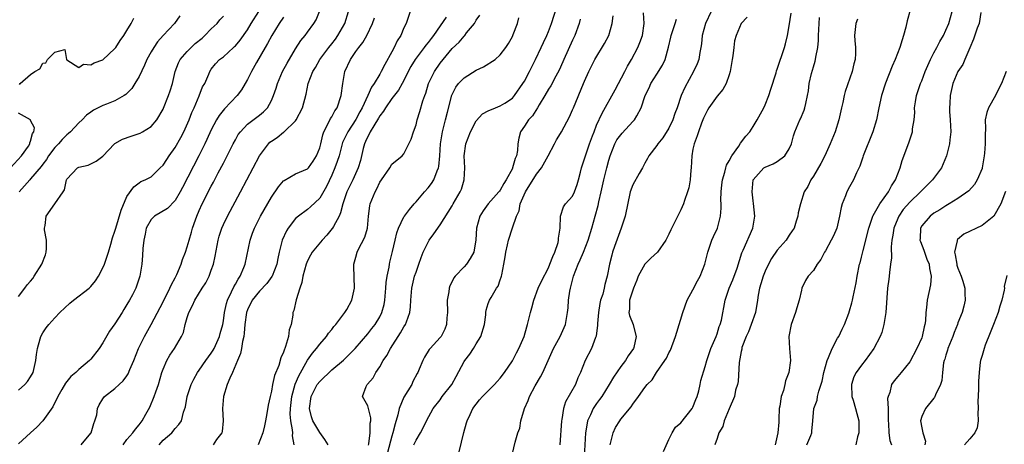
# Model space of a CAD drawing. Units: inches. Extents: x 2652000 to 2655000, y 1551019 to 1554000.
# Drawn here: x 2653459 to 2653623, y 1552095 to 1552166 of the extents above; entities that cross this region are included whole.
import ezdxf

# ---------------------------------------------------------------- set-up
doc = ezdxf.new("R2010")
doc.units = ezdxf.units.IN
doc.header["$MEASUREMENT"] = 0
doc.layers.add('LD26521551_2ft', color=65, linetype='Continuous')

msp = doc.modelspace()

# ---------------------------------------------------------------- linework, layer by layer
at = {"layer": 'LD26521551_2ft'}
for points, elevation in [([(2653517.09, 1552094.91), (2653517.14, 1552095.14), (2653517.4, 1552097), (2653517.39, 1552098.61), (2653517.47, 1552099), (2653517.51, 1552099.5), (2653517, 1552101.49), (2653516.09, 1552103), (2653516.7, 1552104.7), (2653516.87, 1552105), (2653516.95, 1552105.05), (2653517.88, 1552106.12), (2653518.31, 1552107), (2653519, 1552107.94), (2653519.57, 1552109), (2653520.16, 1552109.84), (2653520.75, 1552111), (2653522.43, 1552113.57), (2653523, 1552114.58), (2653523.28, 1552115), (2653523.41, 1552115.41), (2653523.98, 1552117), (2653524.07, 1552117.93), (2653524.12, 1552119), (2653524.28, 1552121), (2653524.77, 1552123), (2653525, 1552123.69), (2653525.48, 1552125), (2653525.87, 1552126.13), (2653526.2, 1552127), (2653527, 1552128.68), (2653527.2, 1552129), (2653527.96, 1552130.04), (2653529, 1552131.53), (2653531, 1552134.68), (2653531.17, 1552135), (2653532.33, 1552137), (2653532.54, 1552137.46), (2653533.02, 1552139), (2653533.1, 1552141), (2653533.01, 1552143), (2653533.29, 1552145), (2653534.03, 1552147), (2653535, 1552148.84), (2653536.05, 1552149.95), (2653537, 1552150.48), (2653538.2, 1552151), (2653539, 1552151.29), (2653539.76, 1552151.76), (2653541, 1552152.56), (2653541.38, 1552153), (2653542.73, 1552155), (2653543, 1552155.43), (2653543.84, 1552157), (2653544.21, 1552157.79), (2653544.87, 1552159), (2653545.78, 1552161), (2653546.15, 1552161.85), (2653546.71, 1552163), (2653547, 1552163.68), (2653547.5, 1552165), (2653548.77, 1552169)], 8538), ([(2653607.59, 1552169), (2653606.57, 1552165.43), (2653606.35, 1552164.35), (2653605.99, 1552163), (2653605.72, 1552162.28), (2653605.38, 1552161), (2653604.58, 1552159), (2653604.09, 1552157.91), (2653603, 1552155.09), (2653602.31, 1552153), (2653601.85, 1552151), (2653601.46, 1552149), (2653600.87, 1552147), (2653599.26, 1552143), (2653599.2, 1552142.8), (2653598.7, 1552141.3), (2653598.15, 1552140.15), (2653597.67, 1552139), (2653597, 1552137.85), (2653596.56, 1552137), (2653596.33, 1552136.33), (2653595.77, 1552135), (2653595.6, 1552134.4), (2653595.33, 1552133), (2653594.88, 1552131), (2653594.31, 1552129.69), (2653593.96, 1552129), (2653593, 1552127.24), (2653592.85, 1552127), (2653592.24, 1552125.76), (2653591.6, 1552125), (2653591, 1552123.93), (2653590.12, 1552123), (2653589.69, 1552122.31), (2653589.1, 1552121), (2653589, 1552120.67), (2653588.63, 1552119), (2653588.23, 1552117.77), (2653588.03, 1552117), (2653587.3, 1552115), (2653586.9, 1552113), (2653587.03, 1552110.97), (2653587.18, 1552109), (2653586.91, 1552107), (2653586.36, 1552105.64), (2653586.26, 1552105), (2653586.03, 1552104.03), (2653585.66, 1552103), (2653585.42, 1552101.42), (2653585.33, 1552101), (2653585.24, 1552099.24), (2653585.23, 1552098.77), (2653585.09, 1552097), (2653585, 1552096.51), (2653584.64, 1552095)], 8558), ([(2653459, 1552104.06), (2653460.03, 1552105), (2653460.47, 1552105.53), (2653461, 1552106.27), (2653461.4, 1552107), (2653461.88, 1552109), (2653461.98, 1552110.02), (2653462.13, 1552111), (2653462.59, 1552112.59), (2653462.69, 1552113), (2653463, 1552113.57), (2653463.59, 1552114.41), (2653464.01, 1552115), (2653465, 1552116.1), (2653465.85, 1552117), (2653467.5, 1552118.5), (2653468.12, 1552119), (2653470.69, 1552121), (2653471, 1552121.29), (2653471.78, 1552122.22), (2653472.26, 1552123), (2653473, 1552124.37), (2653473.25, 1552125), (2653473.93, 1552127), (2653474.33, 1552128.33), (2653474.62, 1552129.38), (2653475, 1552130.48), (2653475.14, 1552131), (2653476.03, 1552133.97), (2653477, 1552136.23), (2653478.14, 1552137.86), (2653479, 1552138.51), (2653479.29, 1552138.71), (2653480.02, 1552139), (2653481, 1552139.5), (2653482.52, 1552141), (2653483, 1552141.43), (2653483.6, 1552142.4), (2653484.01, 1552143), (2653485, 1552144.38), (2653485.94, 1552146.06), (2653486.43, 1552147), (2653487.35, 1552149), (2653487.79, 1552150.22), (2653488.15, 1552151), (2653488.97, 1552152.97), (2653489.55, 1552154.45), (2653489.92, 1552155), (2653490.59, 1552156.59), (2653490.74, 1552157), (2653491, 1552157.39), (2653491.7, 1552158.3), (2653492.36, 1552159), (2653493, 1552159.47), (2653494.68, 1552161), (2653494.86, 1552161.14), (2653495, 1552161.28), (2653495.77, 1552162.23), (2653497, 1552163.93), (2653497.64, 1552165), (2653498.89, 1552167)], 8520), ([(2653469.38, 1552095), (2653471, 1552096.92), (2653471.05, 1552097), (2653471.48, 1552098.52), (2653471.67, 1552099), (2653471.97, 1552099.97), (2653472.1, 1552101), (2653472.36, 1552101.64), (2653473, 1552102.62), (2653473.29, 1552103), (2653475, 1552104.36), (2653475.68, 1552105), (2653476.39, 1552105.61), (2653477, 1552106.45), (2653477.2, 1552106.79), (2653477.48, 1552107.48), (2653478.13, 1552109), (2653478.93, 1552111), (2653479.92, 1552113), (2653481.03, 1552114.97), (2653483, 1552118.73), (2653484.13, 1552121), (2653484.38, 1552121.62), (2653485, 1552122.72), (2653485.27, 1552123.27), (2653485.99, 1552125), (2653486.2, 1552125.8), (2653486.7, 1552127), (2653487, 1552127.86), (2653487.31, 1552129), (2653487.7, 1552130.3), (2653487.89, 1552131), (2653488.38, 1552132.38), (2653488.61, 1552133), (2653489, 1552133.91), (2653489.49, 1552135), (2653491, 1552137.96), (2653491.37, 1552138.63), (2653492.15, 1552140.15), (2653493, 1552141.78), (2653493.43, 1552142.57), (2653494.64, 1552145), (2653495, 1552145.68), (2653495.48, 1552146.52), (2653495.84, 1552147), (2653497, 1552148.24), (2653499, 1552149.75), (2653499.69, 1552150.31), (2653500.35, 1552151), (2653501, 1552152.18), (2653501.34, 1552153), (2653501.76, 1552154.24), (2653501.98, 1552155), (2653502.84, 1552157), (2653503.58, 1552158.42), (2653505, 1552160.76), (2653505.86, 1552162.14), (2653506.58, 1552163), (2653507, 1552163.56), (2653508.05, 1552165), (2653508.41, 1552165.59), (2653508.97, 1552167)], 8524), ([(2653476.39, 1552095), (2653477, 1552095.87), (2653477.95, 1552097), (2653478.4, 1552097.6), (2653479, 1552098.31), (2653479.5, 1552099), (2653480.11, 1552100.11), (2653480.77, 1552101.23), (2653481.53, 1552103), (2653481.78, 1552103.78), (2653482.22, 1552105), (2653482.78, 1552107), (2653483, 1552107.57), (2653483.64, 1552109), (2653484.14, 1552109.86), (2653484.88, 1552111), (2653486.07, 1552113), (2653486.36, 1552113.64), (2653486.68, 1552115), (2653487, 1552116.17), (2653487.26, 1552117), (2653487.87, 1552118.13), (2653488.24, 1552119), (2653489.47, 1552121), (2653490.07, 1552121.93), (2653490.62, 1552123), (2653491, 1552123.98), (2653491.36, 1552125), (2653491.65, 1552126.35), (2653492.14, 1552129), (2653492.33, 1552129.67), (2653492.75, 1552131), (2653493, 1552131.57), (2653493.68, 1552133), (2653495.85, 1552137), (2653496.91, 1552139), (2653499, 1552143), (2653500.49, 1552145), (2653500.75, 1552145.25), (2653501, 1552145.45), (2653501.95, 1552146.05), (2653503, 1552146.91), (2653503.06, 1552146.94), (2653505, 1552148.82), (2653505.12, 1552149), (2653506.15, 1552151), (2653506.75, 1552153.25), (2653507.09, 1552155), (2653507.87, 1552157), (2653508.31, 1552157.69), (2653509.04, 1552159), (2653510.54, 1552161), (2653511, 1552161.58), (2653511.61, 1552162.39), (2653512.03, 1552163), (2653513.16, 1552165), (2653513.78, 1552167)], 8526), ([(2653524.01, 1552167), (2653523.34, 1552165), (2653523, 1552164.27), (2653522.46, 1552163), (2653521.88, 1552162.12), (2653521.37, 1552161), (2653521, 1552160.3), (2653519.8, 1552158.2), (2653519.24, 1552157), (2653519, 1552156.58), (2653518.07, 1552155), (2653517.6, 1552154.4), (2653517.01, 1552153), (2653516.06, 1552151), (2653515.68, 1552150.32), (2653515, 1552149.06), (2653513.65, 1552147), (2653512.81, 1552145.19), (2653512.21, 1552143), (2653511.93, 1552142.07), (2653511.54, 1552141), (2653511, 1552139.78), (2653510.11, 1552137.89), (2653509, 1552135.95), (2653507.48, 1552134.52), (2653507, 1552134.1), (2653505.46, 1552133), (2653505, 1552132.61), (2653503.77, 1552131), (2653503.47, 1552130.53), (2653502.78, 1552129), (2653502.28, 1552127), (2653502.06, 1552125.94), (2653501.9, 1552125), (2653501.11, 1552123), (2653501.07, 1552122.93), (2653500.21, 1552121.79), (2653499, 1552120.54), (2653497.79, 1552119), (2653497, 1552117.43), (2653496.84, 1552117), (2653496.56, 1552115), (2653496.48, 1552113.52), (2653496.39, 1552113), (2653496.17, 1552112.17), (2653496.01, 1552111), (2653495.84, 1552110.16), (2653495.33, 1552109), (2653494.5, 1552107), (2653494.06, 1552106.06), (2653493.63, 1552105), (2653493, 1552103), (2653492.87, 1552101), (2653492.95, 1552099), (2653492.8, 1552097.2), (2653492.74, 1552097), (2653491.88, 1552095.88), (2653491.3, 1552095)], 8530), ([(2653574, 1552167), (2653573.07, 1552165), (2653572.55, 1552163), (2653572.42, 1552161.58), (2653572.33, 1552161), (2653572.15, 1552160.15), (2653571.95, 1552159), (2653571.7, 1552158.3), (2653571.08, 1552157), (2653569.64, 1552154.36), (2653569.06, 1552153), (2653568.35, 1552151), (2653567.98, 1552150.02), (2653567.65, 1552149), (2653567, 1552147.61), (2653566, 1552146), (2653565.15, 1552145), (2653565, 1552144.72), (2653563.66, 1552143), (2653563.44, 1552142.56), (2653563, 1552141.8), (2653562.62, 1552141), (2653562.08, 1552140.08), (2653561, 1552138.16), (2653560.58, 1552137), (2653559.73, 1552133), (2653559.06, 1552131), (2653557.96, 1552127.96), (2653557.64, 1552127), (2653557.52, 1552126.48), (2653557.13, 1552125), (2653556.77, 1552123), (2653556.35, 1552121.65), (2653556.23, 1552121), (2653556, 1552120), (2653555.66, 1552119), (2653555.54, 1552118.46), (2653555.3, 1552117), (2653555.14, 1552115.14), (2653555.15, 1552114.85), (2653554.93, 1552113.07), (2653554.82, 1552112.82), (2653554.17, 1552111), (2653553.09, 1552109), (2653552.31, 1552107), (2653551.9, 1552106.1), (2653551.47, 1552105), (2653549.85, 1552102.15), (2653549.51, 1552101), (2653549.23, 1552099.22), (2653549.16, 1552099), (2653548.87, 1552095)], 8548), ([(2653589.89, 1552095), (2653590.55, 1552096.55), (2653590.73, 1552097), (2653590.73, 1552097.27), (2653590.91, 1552099), (2653591.07, 1552101), (2653591.6, 1552102.4), (2653591.7, 1552103), (2653591.89, 1552103.89), (2653592.46, 1552105.54), (2653592.72, 1552107), (2653593.27, 1552109), (2653593.51, 1552109.51), (2653594.12, 1552111), (2653595, 1552112.69), (2653595.2, 1552113), (2653595.77, 1552114.23), (2653596.16, 1552115), (2653596.87, 1552116.87), (2653597, 1552117.26), (2653597.4, 1552118.6), (2653597.5, 1552119), (2653597.59, 1552119.59), (2653598.08, 1552121.92), (2653598.24, 1552123), (2653598.68, 1552125), (2653598.76, 1552125.24), (2653599, 1552126.16), (2653599.17, 1552126.83), (2653599.25, 1552127.25), (2653600.19, 1552131), (2653600.83, 1552132.83), (2653600.88, 1552133), (2653600.91, 1552133.09), (2653602.01, 1552135), (2653603.49, 1552137), (2653603.99, 1552138.01), (2653604.66, 1552139), (2653605, 1552140), (2653605.39, 1552141), (2653605.75, 1552142.25), (2653606.85, 1552145.15), (2653607.35, 1552146.65), (2653607.45, 1552147), (2653607.47, 1552147.47), (2653607.71, 1552149), (2653607.82, 1552150.18), (2653607.81, 1552151), (2653607.95, 1552151.95), (2653608.14, 1552153), (2653608.81, 1552155), (2653609, 1552155.47), (2653609.56, 1552157), (2653610.02, 1552158.02), (2653610.42, 1552159), (2653611, 1552160.11), (2653611.49, 1552161), (2653611.99, 1552162.01), (2653612.58, 1552163), (2653613, 1552163.85), (2653613.47, 1552165), (2653614.06, 1552167)], 8560), ([(2653459, 1552119.61), (2653460.05, 1552121), (2653460.44, 1552121.56), (2653461, 1552122.16), (2653461.36, 1552122.64), (2653461.6, 1552123), (2653462.87, 1552125), (2653463.46, 1552126.55), (2653463.6, 1552127), (2653463.62, 1552127.62), (2653463.62, 1552129), (2653463.31, 1552130.69), (2653463.3, 1552131), (2653463.41, 1552131.41), (2653463.55, 1552133), (2653465.02, 1552135), (2653466.41, 1552137), (2653466.64, 1552137.36), (2653466.94, 1552139), (2653467, 1552139.11), (2653468.78, 1552141), (2653469, 1552141.14), (2653470.53, 1552141.47), (2653471, 1552141.66), (2653471.9, 1552142.1), (2653473, 1552142.97), (2653474.94, 1552145), (2653475, 1552145.05), (2653476.23, 1552145.77), (2653477.71, 1552146.29), (2653479, 1552146.71), (2653479.21, 1552146.79), (2653479.59, 1552147), (2653481, 1552147.88), (2653481.96, 1552149), (2653483, 1552150.77), (2653483.07, 1552150.93), (2653483.89, 1552153), (2653484.18, 1552153.82), (2653484.53, 1552155), (2653484.99, 1552157), (2653485.55, 1552158.45), (2653485.81, 1552159), (2653487, 1552160.32), (2653487.66, 1552161), (2653488.34, 1552161.66), (2653489.46, 1552162.54), (2653489.94, 1552163), (2653491, 1552164.1), (2653491.99, 1552165), (2653492.43, 1552165.57), (2653493, 1552166.19)], 8518), ([(2653503, 1552166.05), (2653502.27, 1552165), (2653501.05, 1552163), (2653500.34, 1552161.66), (2653499.95, 1552161), (2653498.5, 1552158.5), (2653497.68, 1552157), (2653497, 1552155.66), (2653496.64, 1552155), (2653496.04, 1552153.96), (2653495.3, 1552153), (2653493.18, 1552150.82), (2653492.29, 1552149.71), (2653491.87, 1552149), (2653491, 1552147.3), (2653490.28, 1552145.72), (2653489.93, 1552145), (2653488.93, 1552143), (2653486.24, 1552137.76), (2653485.84, 1552137), (2653485, 1552135.57), (2653483.75, 1552134.25), (2653481.59, 1552133), (2653481, 1552132.44), (2653480.21, 1552131), (2653480.02, 1552129.98), (2653479.79, 1552129), (2653479.63, 1552127.63), (2653479.58, 1552126.42), (2653479.45, 1552125), (2653479.15, 1552123), (2653478.46, 1552121), (2653477.9, 1552119.9), (2653477.42, 1552119), (2653477, 1552118.28), (2653476.5, 1552117.5), (2653476.2, 1552117), (2653475, 1552115.11), (2653474.1, 1552113.9), (2653473, 1552111.94), (2653472.38, 1552111), (2653471, 1552109.22), (2653470.8, 1552109), (2653469, 1552107.53), (2653468.48, 1552107), (2653467.67, 1552106.33), (2653466.76, 1552105.24), (2653466.16, 1552104.16), (2653465.49, 1552103), (2653464.71, 1552101.29), (2653463.03, 1552098.97), (2653462.04, 1552097.95), (2653461, 1552096.96), (2653459, 1552095.15)], 8522), ([(2653485.76, 1552166.24), (2653484.91, 1552165), (2653483.01, 1552162.99), (2653482.07, 1552161.93), (2653481.43, 1552161), (2653481, 1552160.25), (2653480.32, 1552159), (2653479.93, 1552158.07), (2653479, 1552156.2), (2653478.28, 1552155), (2653477.79, 1552154.21), (2653477, 1552153.36), (2653476.81, 1552153.19), (2653476.52, 1552153), (2653475, 1552152.13), (2653473.6, 1552151.6), (2653473, 1552151.35), (2653471.43, 1552150.57), (2653471, 1552150.28), (2653470.27, 1552149.73), (2653469.57, 1552149), (2653469, 1552148.46), (2653467.62, 1552147), (2653467.31, 1552146.69), (2653467, 1552146.49), (2653466.26, 1552145.74), (2653465.62, 1552145), (2653465, 1552144.36), (2653463.98, 1552143), (2653463.61, 1552142.39), (2653463, 1552141.59), (2653462.76, 1552141.24), (2653461, 1552139.17), (2653460.84, 1552139), (2653460, 1552138), (2653459.09, 1552137)], 8516), ([(2653459.14, 1552154.86), (2653459.25, 1552155), (2653461, 1552156.51), (2653461.68, 1552157), (2653462.53, 1552157.47), (2653463, 1552158.37), (2653463.53, 1552158.47), (2653463.79, 1552159), (2653465, 1552160.23), (2653466.66, 1552160.66), (2653466.96, 1552159), (2653467, 1552158.96), (2653467.03, 1552158.97), (2653469, 1552157.66), (2653469.77, 1552158.23), (2653471, 1552158.11), (2653471.53, 1552158.47), (2653473, 1552158.97), (2653475, 1552160.82), (2653475.12, 1552161), (2653475.84, 1552162.16), (2653476.46, 1552163), (2653477, 1552163.81), (2653477.7, 1552165), (2653478.14, 1552165.86)], 8514), ([(2653482.32, 1552095), (2653483, 1552095.74), (2653484.46, 1552097), (2653485, 1552097.72), (2653485.62, 1552098.38), (2653486.06, 1552099), (2653486.41, 1552100.41), (2653486.7, 1552101.3), (2653487.02, 1552103), (2653487.67, 1552105), (2653488.09, 1552105.91), (2653488.72, 1552107), (2653489, 1552107.38), (2653490.11, 1552109), (2653491, 1552110.23), (2653491.31, 1552110.7), (2653491.47, 1552111), (2653492.39, 1552113), (2653492.5, 1552113.5), (2653492.89, 1552115), (2653493, 1552115.58), (2653493.2, 1552117), (2653493.54, 1552118.46), (2653493.71, 1552119), (2653494.38, 1552120.38), (2653494.75, 1552121.25), (2653495, 1552121.66), (2653495.47, 1552122.53), (2653495.81, 1552123), (2653496.43, 1552124.43), (2653496.65, 1552125), (2653497.43, 1552129), (2653497.84, 1552130.16), (2653498.16, 1552131), (2653499.2, 1552133), (2653501, 1552136.13), (2653502.15, 1552137.85), (2653503, 1552138.82), (2653503.09, 1552138.91), (2653505, 1552139.99), (2653507, 1552140.85), (2653507.13, 1552141), (2653507.9, 1552142.09), (2653508.47, 1552143), (2653509, 1552144.33), (2653509.17, 1552145), (2653509.5, 1552146.5), (2653509.7, 1552147), (2653510.49, 1552148.49), (2653510.8, 1552149.2), (2653511, 1552149.49), (2653511.52, 1552150.48), (2653511.88, 1552151), (2653512.59, 1552153), (2653512.85, 1552155), (2653513.2, 1552157), (2653514.13, 1552159), (2653515, 1552160.31), (2653515.5, 1552161), (2653516.16, 1552161.84), (2653516.82, 1552163), (2653517.79, 1552165), (2653518.08, 1552165.92)], 8528), ([(2653530.03, 1552166.03), (2653529, 1552164.6), (2653527.88, 1552163), (2653527.49, 1552162.51), (2653527, 1552161.85), (2653526.61, 1552161.39), (2653526.34, 1552161), (2653525, 1552159.23), (2653524.84, 1552159), (2653524.15, 1552157.85), (2653522.72, 1552155), (2653522.11, 1552153.89), (2653521, 1552152.51), (2653519.91, 1552151), (2653519.6, 1552150.4), (2653519, 1552149.66), (2653518.77, 1552149.23), (2653517.97, 1552147.97), (2653517.4, 1552147), (2653517.28, 1552146.72), (2653517, 1552146.23), (2653516.62, 1552145.38), (2653516.43, 1552145), (2653516.24, 1552144.24), (2653515.76, 1552142.24), (2653515.4, 1552141), (2653514.48, 1552139), (2653513.51, 1552137), (2653512.84, 1552135), (2653512.48, 1552133.52), (2653512.23, 1552133), (2653511.27, 1552131.27), (2653511.14, 1552131), (2653511.09, 1552130.91), (2653510.18, 1552129.82), (2653509.41, 1552129), (2653507.78, 1552127), (2653507.5, 1552126.5), (2653507, 1552125.54), (2653506.78, 1552125), (2653506.22, 1552123), (2653506.05, 1552121.95), (2653505.69, 1552121), (2653505.1, 1552119.1), (2653504.69, 1552117.31), (2653504.57, 1552117), (2653504.52, 1552116.52), (2653504.24, 1552115), (2653503.92, 1552114.08), (2653503.8, 1552113), (2653503.35, 1552111.35), (2653503.21, 1552111), (2653503.14, 1552110.86), (2653503, 1552110.38), (2653502.55, 1552109.45), (2653502.19, 1552108.19), (2653501.48, 1552106.52), (2653501.19, 1552105), (2653501, 1552103.9), (2653500.77, 1552103), (2653500.44, 1552101.56), (2653500.22, 1552100.22), (2653500.01, 1552099), (2653499.84, 1552098.16), (2653499.54, 1552097), (2653498.77, 1552095)], 8532), ([(2653504.79, 1552095), (2653504.48, 1552096.48), (2653504.52, 1552097), (2653504.51, 1552097.49), (2653504.2, 1552099), (2653504.1, 1552100.1), (2653504.13, 1552101), (2653504.35, 1552103), (2653504.92, 1552105.08), (2653505.52, 1552106.48), (2653507, 1552109.05), (2653507.79, 1552110.21), (2653508.48, 1552111), (2653509, 1552111.71), (2653510.11, 1552113), (2653510.46, 1552113.54), (2653511, 1552114.16), (2653511.36, 1552114.64), (2653511.69, 1552115), (2653513.2, 1552117), (2653513.5, 1552117.5), (2653514.32, 1552119), (2653514.8, 1552121), (2653514.67, 1552124.67), (2653514.67, 1552125), (2653515, 1552126.18), (2653515.2, 1552127), (2653515.38, 1552127.38), (2653516.5, 1552129.5), (2653516.93, 1552131), (2653517.11, 1552133), (2653517.32, 1552134.68), (2653517.4, 1552135), (2653518.22, 1552137), (2653518.5, 1552137.5), (2653519, 1552138.64), (2653519.28, 1552139), (2653520.65, 1552141), (2653521, 1552141.62), (2653522.69, 1552143), (2653523, 1552143.31), (2653524.22, 1552145.78), (2653524.59, 1552147), (2653525, 1552148.13), (2653525.21, 1552149), (2653525.63, 1552150.37), (2653526.13, 1552152.13), (2653526.44, 1552153), (2653526.61, 1552153.39), (2653527.08, 1552155), (2653528.06, 1552157), (2653529, 1552158.38), (2653529.5, 1552159), (2653531, 1552160.81), (2653532.14, 1552161.86), (2653533, 1552162.9), (2653533.1, 1552163), (2653533.41, 1552163.41), (2653534.69, 1552165), (2653535, 1552165.52), (2653535.61, 1552166.39)], 8534), ([(2653510.4, 1552095), (2653509.86, 1552095.86), (2653509, 1552097.02), (2653507.87, 1552099), (2653507.66, 1552099.66), (2653507.33, 1552101), (2653507.58, 1552103), (2653508.6, 1552105), (2653509, 1552105.53), (2653511, 1552107.44), (2653512.93, 1552109.07), (2653514.87, 1552111), (2653517, 1552113.43), (2653517.69, 1552114.31), (2653518.22, 1552115), (2653519, 1552116.27), (2653519.35, 1552117), (2653519.71, 1552118.29), (2653519.82, 1552119), (2653519.99, 1552121), (2653520.03, 1552121.97), (2653520.19, 1552123), (2653520.53, 1552124.53), (2653520.59, 1552125), (2653520.66, 1552125.34), (2653521.12, 1552127.12), (2653521.55, 1552129), (2653521.8, 1552130.2), (2653522.08, 1552131), (2653523, 1552132.87), (2653523.08, 1552133), (2653523.9, 1552134.1), (2653524.67, 1552135), (2653525, 1552135.35), (2653526.41, 1552137), (2653527, 1552137.7), (2653527.58, 1552138.42), (2653527.94, 1552139), (2653528.51, 1552140.51), (2653528.74, 1552141), (2653528.79, 1552141.21), (2653528.95, 1552143), (2653529.05, 1552145), (2653529.32, 1552146.68), (2653529.38, 1552147), (2653529.92, 1552149), (2653530.23, 1552150.23), (2653530.93, 1552153.07), (2653531.6, 1552154.4), (2653532.07, 1552155), (2653533, 1552155.95), (2653535, 1552157.23), (2653536.22, 1552157.78), (2653538.12, 1552159), (2653539, 1552159.76), (2653539.91, 1552161), (2653540.34, 1552161.66), (2653541, 1552162.81), (2653541.15, 1552163.15), (2653541.85, 1552165), (2653542.08, 1552165.92)], 8536), ([(2653552.29, 1552165.71), (2653552.08, 1552165), (2653551.39, 1552163), (2653551, 1552162.21), (2653549.57, 1552159), (2653549.41, 1552158.59), (2653548.78, 1552157.22), (2653548.24, 1552156.24), (2653547.38, 1552154.62), (2653547, 1552154.05), (2653546.39, 1552153), (2653545.45, 1552151.45), (2653545.2, 1552151), (2653544.33, 1552149.67), (2653543.69, 1552149), (2653543, 1552147.93), (2653542.33, 1552147), (2653542.07, 1552145.93), (2653541.93, 1552145), (2653541.86, 1552143.86), (2653541.69, 1552143), (2653541.47, 1552142.53), (2653541.05, 1552141), (2653541, 1552140.91), (2653539.96, 1552139), (2653539.58, 1552138.42), (2653539, 1552137.32), (2653538.85, 1552137.15), (2653538.76, 1552137), (2653537.01, 1552135), (2653536.13, 1552133.87), (2653535.58, 1552133), (2653535.04, 1552131), (2653534.96, 1552129.04), (2653534.61, 1552127), (2653533.97, 1552125.97), (2653533.4, 1552125), (2653533, 1552124.56), (2653531.53, 1552123), (2653531.29, 1552122.71), (2653531, 1552122.1), (2653530.61, 1552121.39), (2653530.48, 1552121), (2653530.43, 1552120.43), (2653530.18, 1552119), (2653530.22, 1552117), (2653530.11, 1552116.11), (2653530.09, 1552115), (2653529.81, 1552114.19), (2653529.16, 1552113), (2653529, 1552112.8), (2653527.35, 1552111), (2653527.19, 1552110.81), (2653526.43, 1552109.57), (2653526.13, 1552109), (2653525.55, 1552107.55), (2653525.3, 1552107), (2653525.18, 1552106.82), (2653524.49, 1552105.51), (2653524.29, 1552105), (2653523, 1552102.9), (2653522.21, 1552101), (2653521.98, 1552099.98), (2653521.53, 1552098.47), (2653521.17, 1552097), (2653521, 1552096.45), (2653520.28, 1552093.72)], 8540), ([(2653524.66, 1552095), (2653525, 1552095.76), (2653525.77, 1552097), (2653526.2, 1552097.8), (2653526.76, 1552099), (2653527.86, 1552101), (2653529, 1552102.49), (2653529.36, 1552103), (2653530.93, 1552105), (2653531.68, 1552106.32), (2653533, 1552108.81), (2653533.12, 1552109), (2653533.94, 1552110.06), (2653534.56, 1552111), (2653535, 1552111.77), (2653535.79, 1552113), (2653536.36, 1552115), (2653536.58, 1552116.58), (2653536.61, 1552117), (2653536.66, 1552117.34), (2653537, 1552118.46), (2653537.2, 1552119), (2653537.46, 1552119.46), (2653538.39, 1552121), (2653538.66, 1552121.34), (2653539, 1552122.4), (2653539.16, 1552122.84), (2653539.2, 1552123), (2653539.23, 1552123.23), (2653539.58, 1552125), (2653539.79, 1552126.21), (2653539.9, 1552127), (2653540.21, 1552128.21), (2653540.38, 1552129), (2653541.02, 1552131.02), (2653541.68, 1552133), (2653542.12, 1552133.88), (2653542.31, 1552135), (2653543.18, 1552137), (2653545, 1552139.95), (2653545.86, 1552141), (2653546.97, 1552143), (2653548.01, 1552145), (2653548.36, 1552145.64), (2653549, 1552146.69), (2653549.17, 1552147), (2653550.5, 1552149.5), (2653551, 1552150.64), (2653551.14, 1552151), (2653552.84, 1552155), (2653553, 1552155.4), (2653553.71, 1552157), (2653554.7, 1552159), (2653556.32, 1552161.68), (2653557.01, 1552163), (2653557.58, 1552165), (2653557.74, 1552166.26)], 8542), ([(2653532.18, 1552093.82), (2653532.96, 1552097.04), (2653533.37, 1552098.63), (2653533.52, 1552099), (2653534.01, 1552100.01), (2653534.46, 1552101), (2653535, 1552101.76), (2653535.56, 1552102.44), (2653536.05, 1552103), (2653538.04, 1552105), (2653538.48, 1552105.52), (2653539, 1552106.08), (2653539.69, 1552107), (2653541, 1552108.96), (2653541.71, 1552110.29), (2653542.07, 1552111), (2653542.94, 1552113), (2653543.41, 1552114.59), (2653543.54, 1552115), (2653543.99, 1552117), (2653544.23, 1552117.77), (2653544.55, 1552119), (2653545.31, 1552121), (2653545.83, 1552122.17), (2653547, 1552124.42), (2653547.25, 1552125), (2653547.72, 1552126.28), (2653548.06, 1552127), (2653548.6, 1552128.6), (2653548.69, 1552129), (2653548.67, 1552129.33), (2653548.92, 1552131), (2653549.01, 1552133), (2653549.47, 1552134.53), (2653549.84, 1552135), (2653551, 1552136.3), (2653551.3, 1552137), (2653551.75, 1552138.25), (2653551.97, 1552139), (2653552.31, 1552140.31), (2653552.51, 1552141), (2653553, 1552142.49), (2653553.14, 1552143), (2653553.81, 1552145), (2653554.33, 1552146.33), (2653554.57, 1552147), (2653555, 1552148.07), (2653555.92, 1552150.08), (2653558.06, 1552153.94), (2653559.66, 1552157), (2653560.1, 1552157.9), (2653560.77, 1552159), (2653561.85, 1552161), (2653562.18, 1552161.82), (2653562.59, 1552163), (2653562.89, 1552165), (2653562.76, 1552166.76)], 8544), ([(2653541, 1552093.53), (2653541.44, 1552095.44), (2653541.93, 1552097), (2653542.23, 1552097.77), (2653542.39, 1552099), (2653543.01, 1552101), (2653543.64, 1552102.36), (2653543.85, 1552103), (2653544.8, 1552104.8), (2653545.69, 1552106.31), (2653546.05, 1552107), (2653546.97, 1552109), (2653547.85, 1552111), (2653548.94, 1552113), (2653549.82, 1552115), (2653550.17, 1552117), (2653550.26, 1552117.74), (2653550.34, 1552119), (2653550.54, 1552120.54), (2653550.64, 1552121), (2653550.74, 1552121.26), (2653551.15, 1552123), (2653551.92, 1552125), (2653552.26, 1552125.74), (2653552.8, 1552127), (2653553.61, 1552129), (2653554.21, 1552131), (2653554.75, 1552133), (2653555.26, 1552134.74), (2653555.37, 1552135.37), (2653555.76, 1552137), (2653556.18, 1552139), (2653556.67, 1552141), (2653557, 1552142.26), (2653557.22, 1552143), (2653558.01, 1552145), (2653558.36, 1552145.64), (2653559, 1552146.51), (2653559.23, 1552146.77), (2653561, 1552148.69), (2653561.31, 1552149), (2653561.66, 1552149.66), (2653562.42, 1552151), (2653563.05, 1552153), (2653563.7, 1552154.3), (2653564, 1552155), (2653565, 1552156.55), (2653565.93, 1552158.07), (2653566.37, 1552159), (2653566.94, 1552161.06), (2653567.31, 1552162.69), (2653567.36, 1552163), (2653568.06, 1552165), (2653568.27, 1552165.73)], 8546), ([(2653579.99, 1552166.01), (2653579.01, 1552165), (2653578.18, 1552163), (2653577.89, 1552162.11), (2653577.79, 1552161), (2653577.61, 1552159.61), (2653577.48, 1552159), (2653577.17, 1552157), (2653577, 1552156.43), (2653576.53, 1552155), (2653575.98, 1552154.02), (2653575, 1552152.93), (2653573.64, 1552151), (2653573.43, 1552150.57), (2653573, 1552149.8), (2653572.77, 1552149.23), (2653572.42, 1552148.41), (2653571.89, 1552147), (2653571.69, 1552146.31), (2653571.19, 1552145), (2653571, 1552144.09), (2653570.8, 1552143), (2653570.68, 1552141), (2653570.64, 1552140.64), (2653570.55, 1552139), (2653570.32, 1552137.68), (2653570.11, 1552137), (2653569.58, 1552135.58), (2653569.4, 1552135), (2653569, 1552134.03), (2653568.01, 1552132.01), (2653567.32, 1552130.68), (2653567, 1552129.96), (2653566.51, 1552129), (2653565.11, 1552127), (2653563.99, 1552126.01), (2653563, 1552124.99), (2653561.89, 1552123), (2653561.66, 1552122.34), (2653561.1, 1552121), (2653560.47, 1552119), (2653560.48, 1552117.52), (2653560.34, 1552117), (2653560.46, 1552116.46), (2653561.06, 1552115), (2653561.07, 1552114.93), (2653561.58, 1552113), (2653561.16, 1552111.16), (2653561.11, 1552111), (2653560.24, 1552109.76), (2653559.81, 1552109), (2653559, 1552107.98), (2653557.78, 1552106.22), (2653557.08, 1552105), (2653555.84, 1552103), (2653555.5, 1552102.5), (2653555, 1552101.84), (2653554.43, 1552101), (2653553.97, 1552099.97), (2653553.5, 1552099), (2653553.4, 1552098.6), (2653553.15, 1552097), (2653552.95, 1552093)], 8550), ([(2653557.26, 1552095), (2653557.72, 1552097), (2653558.14, 1552097.86), (2653558.83, 1552099), (2653559, 1552099.24), (2653560.71, 1552101.29), (2653561, 1552101.74), (2653561.96, 1552103), (2653563, 1552104.51), (2653563.41, 1552105), (2653564.21, 1552105.79), (2653564.96, 1552107), (2653566.35, 1552109), (2653566.6, 1552109.4), (2653567, 1552110.27), (2653567.26, 1552110.74), (2653568.1, 1552113), (2653568.29, 1552113.71), (2653569.29, 1552117), (2653570.02, 1552119), (2653571, 1552120.76), (2653571.75, 1552122.25), (2653572.21, 1552123), (2653572.98, 1552125), (2653573.44, 1552127), (2653574.15, 1552129), (2653574.41, 1552129.59), (2653575.06, 1552131), (2653575.59, 1552133), (2653575.68, 1552134.32), (2653575.67, 1552135), (2653575.63, 1552135.63), (2653575.66, 1552137), (2653575.8, 1552138.2), (2653575.88, 1552139), (2653576.27, 1552140.27), (2653576.45, 1552141), (2653576.57, 1552141.43), (2653577, 1552142.17), (2653577.45, 1552143), (2653578.61, 1552144.61), (2653578.9, 1552145.1), (2653579.75, 1552146.25), (2653580.42, 1552147), (2653581, 1552147.85), (2653581.66, 1552149), (2653582.77, 1552151), (2653583, 1552151.49), (2653583.61, 1552153), (2653583.93, 1552154.07), (2653584.8, 1552156.8), (2653584.88, 1552157.12), (2653585, 1552157.39), (2653586.21, 1552161), (2653586.38, 1552161.62), (2653586.71, 1552163), (2653587, 1552164.59), (2653587.32, 1552166.68)], 8552), ([(2653566.12, 1552093.88), (2653567, 1552095.86), (2653567.52, 1552097), (2653568.1, 1552097.9), (2653569, 1552098.66), (2653570.86, 1552101), (2653571, 1552101.26), (2653571.5, 1552102.5), (2653571.69, 1552103), (2653571.97, 1552103.97), (2653572.21, 1552105), (2653572.32, 1552105.68), (2653573, 1552107.98), (2653573.28, 1552109), (2653573.97, 1552111), (2653574.84, 1552113), (2653575, 1552113.43), (2653575.37, 1552114.63), (2653575.54, 1552115), (2653575.71, 1552115.71), (2653576.32, 1552119), (2653577.03, 1552121), (2653577.62, 1552122.38), (2653578.33, 1552124.33), (2653579.13, 1552126.87), (2653579.34, 1552127.34), (2653580.92, 1552131), (2653581.27, 1552133), (2653581.07, 1552135.07), (2653581, 1552135.52), (2653580.81, 1552137), (2653581, 1552139), (2653582.78, 1552141), (2653583, 1552141.14), (2653584.31, 1552141.69), (2653585, 1552142.08), (2653586.25, 1552143), (2653587, 1552144.18), (2653587.37, 1552145), (2653587.69, 1552146.31), (2653587.92, 1552147), (2653588.77, 1552149), (2653588.85, 1552149.16), (2653589.44, 1552150.56), (2653589.59, 1552151), (2653589.72, 1552151.72), (2653590.02, 1552153), (2653590.18, 1552153.82), (2653590.32, 1552155), (2653590.69, 1552156.69), (2653591, 1552157.8), (2653591.28, 1552158.72), (2653591.34, 1552159), (2653591.38, 1552159.38), (2653591.72, 1552161), (2653591.84, 1552162.16), (2653591.84, 1552163), (2653591.93, 1552165), (2653592.03, 1552165.97)], 8554), ([(2653598.31, 1552165.69), (2653598.07, 1552165), (2653597.85, 1552163), (2653597.86, 1552162.14), (2653597.97, 1552161), (2653597.98, 1552159.98), (2653597.91, 1552159), (2653597.72, 1552158.28), (2653597.46, 1552157), (2653596.3, 1552153.7), (2653596.11, 1552153), (2653595.86, 1552151.86), (2653595.65, 1552151), (2653595.21, 1552149), (2653594.6, 1552147), (2653593.8, 1552145), (2653592.88, 1552143), (2653592.25, 1552141.75), (2653591, 1552139.63), (2653590.56, 1552139), (2653590.08, 1552137.92), (2653589.49, 1552137), (2653588.85, 1552135), (2653588.47, 1552133.53), (2653588.4, 1552133), (2653588.16, 1552132.16), (2653587.78, 1552131), (2653587.48, 1552130.52), (2653587, 1552129.81), (2653586.49, 1552129), (2653585, 1552127.31), (2653584.04, 1552125.95), (2653583.55, 1552125), (2653583, 1552123.83), (2653582.64, 1552123), (2653582.28, 1552121.72), (2653582.04, 1552121), (2653581.85, 1552119.85), (2653581.74, 1552119), (2653581.39, 1552117), (2653580.69, 1552115), (2653580.21, 1552113.79), (2653579.84, 1552113), (2653579.14, 1552111.14), (2653579.1, 1552111), (2653579.09, 1552110.91), (2653579, 1552110.51), (2653578.67, 1552108.67), (2653578.48, 1552105.52), (2653578.37, 1552105), (2653578.07, 1552104.07), (2653577.87, 1552103), (2653576.99, 1552100.99), (2653576.18, 1552099), (2653575.94, 1552098.06), (2653575.32, 1552097), (2653575, 1552096.05), (2653574.61, 1552095)], 8556), ([(2653618.81, 1552166.81), (2653618.51, 1552165), (2653618.19, 1552164.19), (2653617.61, 1552162.39), (2653616.96, 1552160.96), (2653616.16, 1552159), (2653615.81, 1552158.19), (2653615, 1552157), (2653614.17, 1552155), (2653613.73, 1552153), (2653613.67, 1552151.67), (2653613.61, 1552151), (2653613.62, 1552150.38), (2653613.72, 1552149), (2653613.81, 1552147), (2653613.67, 1552145.67), (2653613.62, 1552145), (2653613.13, 1552143), (2653612.25, 1552141), (2653610.79, 1552139), (2653609.88, 1552138.12), (2653608.89, 1552137.11), (2653608.81, 1552137), (2653607, 1552135.32), (2653605.93, 1552134.07), (2653605.19, 1552133), (2653605, 1552132.58), (2653604.35, 1552131), (2653604.17, 1552129.83), (2653604, 1552129), (2653603.9, 1552127.9), (2653603.96, 1552126.04), (2653603.83, 1552125), (2653603.63, 1552123.63), (2653603.57, 1552123), (2653603.5, 1552122.5), (2653603.31, 1552121), (2653603.04, 1552117), (2653602.72, 1552115), (2653602.34, 1552113.66), (2653602.07, 1552113), (2653601.06, 1552111), (2653599.59, 1552109), (2653599, 1552108.25), (2653598.11, 1552107), (2653597.74, 1552106.26), (2653597.35, 1552105), (2653597.37, 1552103), (2653597.58, 1552102.42), (2653598.01, 1552101), (2653598.2, 1552100.2), (2653598.57, 1552099), (2653598.52, 1552097), (2653598.33, 1552096.33), (2653598.03, 1552095)], 8562), ([(2653622.99, 1552157.01), (2653622.25, 1552155), (2653621.79, 1552154.21), (2653621.22, 1552153), (2653620.08, 1552151), (2653619.81, 1552150.19), (2653619.54, 1552149), (2653619.56, 1552147.56), (2653619.52, 1552146.48), (2653619.54, 1552145), (2653619.43, 1552143.43), (2653619.37, 1552143), (2653619.31, 1552142.69), (2653619.03, 1552141), (2653619, 1552140.89), (2653618.2, 1552139), (2653617.74, 1552138.26), (2653616.81, 1552137.19), (2653615, 1552135.91), (2653613.55, 1552135), (2653613, 1552134.7), (2653611.99, 1552134.01), (2653611, 1552133.46), (2653610.39, 1552133), (2653609, 1552131.35), (2653608.8, 1552131), (2653608.73, 1552129.27), (2653608.7, 1552129), (2653608.76, 1552128.76), (2653609.33, 1552127.33), (2653609.84, 1552125.84), (2653610.21, 1552125), (2653610.26, 1552124.26), (2653610.53, 1552123), (2653610.43, 1552121.57), (2653609.89, 1552119), (2653609.79, 1552117.79), (2653609.65, 1552117), (2653609.6, 1552115.6), (2653609.5, 1552115), (2653609.38, 1552114.62), (2653609.09, 1552113), (2653609, 1552112.77), (2653608.19, 1552111), (2653607, 1552108.78), (2653605.56, 1552107), (2653605, 1552106.34), (2653604.4, 1552105.6), (2653603.95, 1552105), (2653603.68, 1552103.68), (2653603.42, 1552103), (2653603.33, 1552102.67), (2653603.41, 1552101), (2653603.44, 1552099.44), (2653603.39, 1552099), (2653603.45, 1552098.55), (2653603.55, 1552097), (2653603.72, 1552095.72), (2653603.97, 1552095)], 8564), ([(2653457.63, 1552141), (2653459.48, 1552143), (2653460.63, 1552144.63), (2653460.87, 1552145), (2653460.85, 1552145.15), (2653461, 1552145.45), (2653461.29, 1552146.71), (2653461.52, 1552147), (2653461.66, 1552147.66), (2653461, 1552148.86), (2653460.96, 1552148.96), (2653459, 1552150.09)], 8514), ([(2653622.92, 1552137.08), (2653622.12, 1552135), (2653620.99, 1552133), (2653619, 1552131.4), (2653616.01, 1552129.99), (2653614.92, 1552129.08), (2653614.87, 1552129), (2653614.88, 1552128.88), (2653614.42, 1552127), (2653614.55, 1552126.55), (2653614.8, 1552125), (2653614.84, 1552124.84), (2653615, 1552124.36), (2653615.56, 1552123), (2653615.82, 1552122.18), (2653616.14, 1552121), (2653616.13, 1552120.13), (2653616.18, 1552119), (2653615.98, 1552118.02), (2653615.71, 1552117), (2653615, 1552115.28), (2653614.91, 1552115), (2653614.35, 1552113.65), (2653614.14, 1552113), (2653613.35, 1552111), (2653613.28, 1552110.72), (2653613, 1552109.88), (2653612.8, 1552109.2), (2653612.72, 1552109), (2653612.63, 1552108.63), (2653612.42, 1552107), (2653612.33, 1552105.67), (2653612.12, 1552105), (2653611.28, 1552103.28), (2653611.13, 1552102.87), (2653611, 1552102.74), (2653609.61, 1552101), (2653609, 1552099.71), (2653608.76, 1552099), (2653609, 1552097.79), (2653609.19, 1552097), (2653609.62, 1552095.62), (2653609.53, 1552095)], 8566), ([(2653623.1, 1552123.1), (2653622.69, 1552121.31), (2653622.71, 1552121), (2653622.68, 1552120.68), (2653622.3, 1552119), (2653621.95, 1552118.05), (2653621.67, 1552117), (2653620.89, 1552115), (2653620.38, 1552113.62), (2653619.52, 1552111.52), (2653619.34, 1552111), (2653619, 1552109.81), (2653618.74, 1552109), (2653618.72, 1552108.72), (2653618.52, 1552107), (2653618.42, 1552105.58), (2653618.43, 1552105), (2653618.41, 1552104.41), (2653618.34, 1552103), (2653618.32, 1552102.32), (2653618.35, 1552101), (2653618.3, 1552100.3), (2653618.36, 1552099), (2653618.17, 1552097.83), (2653617.81, 1552097), (2653617, 1552096), (2653616.1, 1552095)], 8568)]:
    msp.add_lwpolyline(points, dxfattribs=dict(at, elevation=elevation))

doc.saveas('drawing.dxf')
